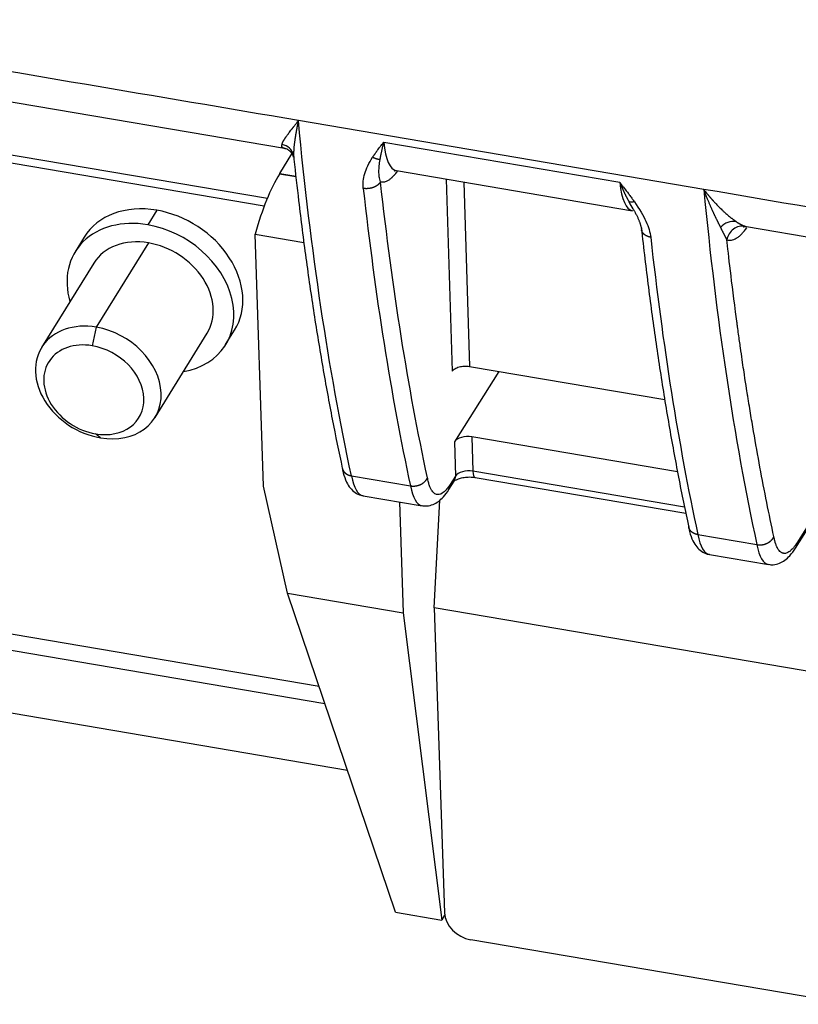
# Model space of a CAD drawing. Units: millimetres. Extents: x 6304 to 6898, y 3758 to 4178.
# Drawn here: x 6388 to 6417, y 3804 to 3840 of the extents above; entities that cross this region are included whole.
import ezdxf

# ---------------------------------------------------------------- set-up
doc = ezdxf.new("R2010")
doc.units = ezdxf.units.MM
doc.header["$LTSCALE"] = 65.395
doc.layers.add('1', color=7, linetype='CONTINUOUS', true_color=0xffffff)

msp = doc.modelspace()

# ---------------------------------------------------------------- linework, layer by layer
at = {"layer": '1', "color": 0, "linetype": 'Continuous', "lineweight": 25}
for p, q in [((6368.083, 3840.272), (6398.195, 3835.159)), ((6378.749, 3836.516), (6397.56, 3833.322)), ((6397.445, 3833.029), (6379.097, 3836.144)), ((6413.606, 3833.646), (6398.7, 3836.177)), ((6401.839, 3835.379), (6410.518, 3833.906)), ((6398.016, 3834.232), (6398.466, 3834.95)), ((6402.308, 3834.335), (6410.987, 3832.861)), ((6398.611, 3834.106), (6398.002, 3834.21)), ((6398.016, 3834.232), (6398.609, 3834.132)), ((6404.132, 3834.025), (6404.355, 3826.96)), ((6404.778, 3833.915), (6404.993, 3827.142)), ((6393.493, 3832.88), (6393.162, 3832.345)), ((6415.175, 3832.276), (6445.288, 3827.163)), ((6390.828, 3831.891), (6390.497, 3831.357)), ((6397.424, 3822.742), (6397.115, 3832.003)), ((6397.115, 3832.003), (6398.904, 3831.7)), ((6393.187, 3831.681), (6391.271, 3828.581)), ((6391.178, 3830.936), (6389.262, 3827.836)), ((6391.271, 3828.581), (6391.121, 3827.899)), ((6396.027, 3827.94), (6396.357, 3828.475)), ((6393.43, 3825.26), (6395.346, 3828.361)), ((6404.993, 3827.142), (6412.171, 3825.923)), ((6406.073, 3826.958), (6404.438, 3824.367)), ((6391.421, 3824.515), (6391.241, 3824.662)), ((6405.075, 3824.548), (6405.115, 3823.289)), ((6412.64, 3823.264), (6405.075, 3824.548)), ((6404.438, 3824.367), (6404.477, 3823.107)), ((6400.652, 3823.118), (6402.822, 3822.75)), ((6404.477, 3823.107), (6404.287, 3822.805)), ((6412.901, 3821.967), (6405.115, 3823.289)), ((6405.196, 3823.058), (6412.947, 3821.742)), ((6416.973, 3820.456), (6418.702, 3823.195)), ((6418.699, 3823.299), (6417.022, 3820.643)), ((6398.305, 3818.804), (6397.424, 3822.742)), ((6404.238, 3822.619), (6404.429, 3822.921)), ((6401.077, 3822.388), (6403.247, 3822.019)), ((6402.415, 3822.16), (6402.551, 3818.083)), ((6403.697, 3818.265), (6403.905, 3822.229)), ((6413.387, 3820.956), (6415.557, 3820.588)), ((6399.464, 3815.381), (6367.809, 3820.756)), ((6367.479, 3820.221), (6399.676, 3814.754)), ((6413.812, 3820.225), (6415.982, 3819.857)), ((6402.274, 3807.075), (6398.305, 3818.804)), ((6398.305, 3818.804), (6402.551, 3818.083)), ((6402.551, 3818.083), (6403.972, 3806.787)), ((6403.697, 3818.265), (6404.071, 3807.059)), ((6418.953, 3815.674), (6403.697, 3818.265)), ((6367.565, 3817.898), (6400.506, 3812.304)), ((6402.274, 3807.075), (6403.972, 3806.787)), ((6404.079, 3806.97), (6403.972, 3806.787)), ((6419.004, 3803.694), (6405.042, 3806.065))]:
    msp.add_line(p, q, dxfattribs=at)
for centre, major_axis, ratio, start_param, end_param in [((6402.81, 3837.292), (0.502, 2.958), 0.290534, 2.322355, 3.141585), ((6397.961, 3834.731), (0.477, 0.364), 0.923635, 5.922481, 6.993693), ((6398.039, 3834.582), (0.197, 0.567), 0.955736, 6.179806, 6.441761), ((6398.764, 3838.511), (-0.569, -3.352), 0.290534, 6.23461, 6.283191), ((6398.149, 3830.227), (-0.804, -4.733), 0.290534, 3.7632, 4.377326), ((6398.149, 3830.227), (-0.804, -4.733), 0.290534, 3.754474, 3.7632), ((6411.489, 3835.819), (-0.502, -2.958), 0.290534, 5.463948, 6.278476), ((6432.381, 3897.582), (-16.289, -95.932), 0.290534, 5.489585, 5.654921), ((6393.592, 3830.183), (2.765, -1.708), 0.777877, 2.051414, 3.141598), ((6393.592, 3830.183), (2.765, -1.708), 0.777877, 0.000026, 2.051414), ((6393.262, 3829.648), (-2.765, 1.708), 0.777877, 5.193006, 7.00006), ((6414.656, 3831.897), (0.477, 0.364), 0.923635, 0.710507, 1.781719), ((6393.262, 3829.648), (-2.765, 1.708), 0.777877, 2.424723, 5.193006), ((6415.02, 3831.699), (0.197, 0.567), 0.955736, 0.158575, 1.729372), ((6415.744, 3835.628), (0.569, 3.352), 0.290534, 3.093017, 3.141598), ((6393.262, 3829.648), (2.084, -1.288), 0.777877, 2.051414, 3.141595), ((6442.947, 3895.788), (16.289, 95.932), 0.290534, 2.347993, 2.513329), ((6393.262, 3829.648), (2.084, -1.288), 0.777877, 0.000003, 2.051414), ((6391.346, 3826.548), (-2.084, 1.288), 0.777877, 5.193006, 8.334599), ((6391.346, 3826.548), (-2.084, 1.288), 0.777877, 2.051414, 5.193006), ((6391.181, 3826.281), (-1.659, 1.025), 0.777877, 5.193006, 8.334599), ((6391.181, 3826.281), (-1.659, 1.025), 0.777877, 2.051414, 5.193006), ((6404.909, 3824.286), (-0.5, -0.016), 0.547244, 4.357886, 5.928682), ((6401.579, 3825.345), (-0.502, -2.958), 0.290534, 5.612732, 6.28318), ((6404.006, 3823.187), (0.423, -0.267), 0.784929, 6.283173, 6.771249), ((6404.949, 3823.027), (-0.5, -0.016), 0.547244, 4.357886, 5.928682), ((6405.28, 3823.551), (-0.084, -0.493), 0.290534, 5.321226, 6.283167), ((6403.749, 3824.977), (-0.502, -2.958), 0.290534, 5.612732, 6.2831), ((6403.815, 3822.885), (0.423, -0.267), 0.784929, 0.000381, 0.488064), ((6414.315, 3823.183), (0.502, 2.958), 0.290534, 2.471139, 3.141587), ((6416.484, 3822.814), (0.502, 2.958), 0.290534, 2.471139, 3.144406), ((6416.551, 3820.723), (0.423, -0.267), 0.784929, 0.000381, 0.488064), ((6405.014, 3806.899), (-0.847, 0.531), 0.78271, 0.485676, 2.056472)]:
    msp.add_ellipse(centre, major_axis=major_axis, ratio=ratio, start_param=start_param, end_param=end_param, dxfattribs=at)
at = {"layer": '1', "color": 0, "linetype": 'Continuous', "lineweight": 25, "extrusion": (-1.96336e-10, -1.15727e-09, -1)}
msp.add_open_spline([(6398.7, 3836.177), (6388.225, 3837.954), (6377.75, 3839.731), (6367.275, 3841.508)], degree=3, dxfattribs=at)
at = {"layer": '1', "color": 0, "linetype": 'Continuous', "lineweight": 25}
for points, knots in [([(6398.103, 3835.295), (6398.103, 3835.297), (6398.104, 3835.301), (6398.105, 3835.307), (6398.106, 3835.313), (6398.108, 3835.319), (6398.109, 3835.326), (6398.111, 3835.333), (6398.114, 3835.34), (6398.116, 3835.347), (6398.119, 3835.354), (6398.122, 3835.362), (6398.125, 3835.369), (6398.128, 3835.377), (6398.132, 3835.385), (6398.136, 3835.393), (6398.14, 3835.402), (6398.144, 3835.41), (6398.149, 3835.419), (6398.154, 3835.428), (6398.159, 3835.437), (6398.164, 3835.447), (6398.17, 3835.456), (6398.176, 3835.466), (6398.182, 3835.476), (6398.188, 3835.486), (6398.195, 3835.497), (6398.202, 3835.507), (6398.209, 3835.518), (6398.216, 3835.53), (6398.224, 3835.541), (6398.232, 3835.553), (6398.24, 3835.564), (6398.248, 3835.577), (6398.257, 3835.589), (6398.266, 3835.602), (6398.284, 3835.627), (6398.313, 3835.666), (6398.355, 3835.723), (6398.403, 3835.786), (6398.441, 3835.836), (6398.467, 3835.87), (6398.48, 3835.886), (6398.494, 3835.905), (6398.51, 3835.926), (6398.527, 3835.948), (6398.547, 3835.974), (6398.568, 3836.001), (6398.591, 3836.031), (6398.615, 3836.063), (6398.642, 3836.099), (6398.67, 3836.136), (6398.69, 3836.163), (6398.7, 3836.177)], [0, 0, 0, 0, 0.011097, 0.022302, 0.033614, 0.045036, 0.056566, 0.068207, 0.079958, 0.09182, 0.103793, 0.115879, 0.128078, 0.140389, 0.152815, 0.165355, 0.178009, 0.190778, 0.203663, 0.216664, 0.229782, 0.243016, 0.256367, 0.269836, 0.283423, 0.297129, 0.310953, 0.324896, 0.338959, 0.353141, 0.367444, 0.381867, 0.39641, 0.411075, 0.425861, 0.440768, 0.455798, 0.514053, 0.576022, 0.641715, 0.711138, 0.725194, 0.741071, 0.75877, 0.778289, 0.799629, 0.82279, 0.847773, 0.874576, 0.9032, 0.933646, 0.965912, 1, 1, 1, 1]), ([(6398.7, 3836.177), (6398.698, 3836.165), (6398.693, 3836.143), (6398.686, 3836.11), (6398.68, 3836.077), (6398.673, 3836.046), (6398.667, 3836.015), (6398.661, 3835.985), (6398.655, 3835.956), (6398.65, 3835.927), (6398.644, 3835.9), (6398.639, 3835.873), (6398.634, 3835.846), (6398.629, 3835.821), (6398.624, 3835.796), (6398.62, 3835.772), (6398.616, 3835.749), (6398.612, 3835.726), (6398.608, 3835.704), (6398.604, 3835.682), (6398.601, 3835.662), (6398.597, 3835.642), (6398.594, 3835.622), (6398.591, 3835.604), (6398.588, 3835.586), (6398.585, 3835.568), (6398.583, 3835.552), (6398.58, 3835.536), (6398.578, 3835.52), (6398.576, 3835.505), (6398.571, 3835.476), (6398.565, 3835.432), (6398.557, 3835.376), (6398.551, 3835.321), (6398.545, 3835.269), (6398.539, 3835.218), (6398.535, 3835.17), (6398.532, 3835.123), (6398.529, 3835.078), (6398.527, 3835.035), (6398.526, 3834.994), (6398.525, 3834.955), (6398.526, 3834.929), (6398.526, 3834.917)], [0, 0, 0, 0, 0.023961, 0.047469, 0.070524, 0.093126, 0.115274, 0.136968, 0.158209, 0.178997, 0.199331, 0.219212, 0.238639, 0.257612, 0.276133, 0.294199, 0.311812, 0.328972, 0.345678, 0.36193, 0.37773, 0.393075, 0.407968, 0.422407, 0.436392, 0.449924, 0.463003, 0.475629, 0.487801, 0.49952, 0.510787, 0.557673, 0.603445, 0.648103, 0.691648, 0.734079, 0.775399, 0.815606, 0.854703, 0.89269, 0.929567, 0.965337, 1, 1, 1, 1]), ([(6400.652, 3823.118), (6400.231, 3825.072), (6399.857, 3827.143), (6399.205, 3831.503), (6398.928, 3833.791), (6398.7, 3836.177)], [0, 0, 0, 0, 0.5, 0.5, 1, 1, 1, 1]), ([(6401.431, 3834.825), (6401.436, 3834.834), (6401.447, 3834.851), (6401.464, 3834.876), (6401.482, 3834.902), (6401.5, 3834.928), (6401.518, 3834.955), (6401.538, 3834.983), (6401.558, 3835.01), (6401.578, 3835.039), (6401.599, 3835.068), (6401.632, 3835.112), (6401.682, 3835.177), (6401.755, 3835.272), (6401.809, 3835.341), (6401.839, 3835.379)], [0, 0, 0, 0, 0.043619, 0.088276, 0.133972, 0.180709, 0.228487, 0.277307, 0.327171, 0.37808, 0.430033, 0.483033, 0.617358, 0.789679, 1, 1, 1, 1]), ([(6401.705, 3834.743), (6401.706, 3834.746), (6401.707, 3834.753), (6401.709, 3834.764), (6401.712, 3834.778), (6401.715, 3834.793), (6401.718, 3834.81), (6401.722, 3834.829), (6401.726, 3834.85), (6401.73, 3834.873), (6401.735, 3834.898), (6401.741, 3834.925), (6401.747, 3834.955), (6401.753, 3834.986), (6401.76, 3835.02), (6401.768, 3835.057), (6401.776, 3835.095), (6401.784, 3835.136), (6401.794, 3835.18), (6401.804, 3835.226), (6401.815, 3835.275), (6401.826, 3835.326), (6401.835, 3835.361), (6401.839, 3835.379)], [0, 0, 0, 0, 0.017103, 0.037266, 0.060488, 0.08677, 0.116109, 0.148505, 0.183956, 0.222461, 0.264018, 0.308625, 0.356281, 0.406983, 0.460729, 0.517518, 0.577346, 0.640211, 0.706111, 0.775043, 0.847004, 0.92199, 1, 1, 1, 1]), ([(6398.148, 3835.171), (6398.146, 3835.172), (6398.143, 3835.173), (6398.139, 3835.175), (6398.134, 3835.177), (6398.13, 3835.179), (6398.126, 3835.181), (6398.122, 3835.183), (6398.119, 3835.185), (6398.115, 3835.187), (6398.112, 3835.19), (6398.109, 3835.192), (6398.106, 3835.195), (6398.104, 3835.197), (6398.101, 3835.2), (6398.099, 3835.203), (6398.097, 3835.206), (6398.095, 3835.209), (6398.094, 3835.213), (6398.092, 3835.216), (6398.091, 3835.219), (6398.09, 3835.223), (6398.09, 3835.227), (6398.089, 3835.231), (6398.089, 3835.235), (6398.089, 3835.239), (6398.089, 3835.243), (6398.089, 3835.248), (6398.09, 3835.252), (6398.091, 3835.257), (6398.092, 3835.262), (6398.093, 3835.267), (6398.095, 3835.272), (6398.096, 3835.277), (6398.098, 3835.283), (6398.1, 3835.289), (6398.102, 3835.293), (6398.103, 3835.295)], [0, 0, 0, 0, 0.023529, 0.047317, 0.071368, 0.095686, 0.120276, 0.145142, 0.170287, 0.195715, 0.22143, 0.247435, 0.273733, 0.300328, 0.327223, 0.354422, 0.381925, 0.409738, 0.437862, 0.4663, 0.495055, 0.524129, 0.553525, 0.583244, 0.61329, 0.643663, 0.674368, 0.705404, 0.736775, 0.768483, 0.800528, 0.832914, 0.865641, 0.898712, 0.932127, 0.96589, 1, 1, 1, 1]), ([(6398.526, 3834.917), (6398.526, 3834.91), (6398.526, 3834.896), (6398.527, 3834.875), (6398.528, 3834.855), (6398.529, 3834.84), (6398.529, 3834.831), (6398.529, 3834.829)], [0, 0, 0, 0, 0.236601, 0.470753, 0.702459, 0.931722, 1, 1, 1, 1]), ([(6398.529, 3834.829), (6398.53, 3834.824), (6398.531, 3834.813), (6398.532, 3834.796), (6398.534, 3834.777), (6398.535, 3834.764), (6398.536, 3834.756), (6398.536, 3834.755)], [0, 0, 0, 0, 0.180765, 0.4366, 0.689661, 0.939954, 1, 1, 1, 1]), ([(6398.539, 3834.758), (6398.593, 3834.239), (6398.73, 3833.008), (6398.973, 3831.113), (6399.268, 3829.074), (6399.592, 3827.098), (6399.94, 3825.2), (6400.189, 3823.985), (6400.316, 3823.395)], [0, 0, 0, 0, 0.1253, 0.301064, 0.476865, 0.652705, 0.828589, 1, 1, 1, 1]), ([(6401.089, 3833.68), (6401.07, 3833.859), (6401.088, 3834.041), (6401.198, 3834.415), (6401.294, 3834.614), (6401.431, 3834.825)], [0, 0, 0, 0, 0.5, 0.5, 1, 1, 1, 1]), ([(6401.722, 3833.929), (6401.7, 3833.988), (6401.686, 3834.049), (6401.668, 3834.173), (6401.664, 3834.237), (6401.663, 3834.37), (6401.667, 3834.439), (6401.682, 3834.585), (6401.692, 3834.661), (6401.705, 3834.742)], [0, 0, 0, 0, 0.25, 0.25, 0.5, 0.5, 0.75, 0.75, 1, 1, 1, 1]), ([(6401.722, 3833.929), (6401.825, 3833.9), (6401.939, 3833.928), (6402.087, 3834.034), (6402.117, 3834.059), (6402.148, 3834.087), (6402.148, 3834.087), (6402.148, 3834.088), (6402.149, 3834.089), (6402.152, 3834.091), (6402.155, 3834.094), (6402.163, 3834.101), (6402.169, 3834.107), (6402.191, 3834.13), (6402.212, 3834.151), (6402.239, 3834.182), (6402.24, 3834.183), (6402.242, 3834.185), (6402.244, 3834.188), (6402.251, 3834.196), (6402.264, 3834.212), (6402.291, 3834.244), (6402.324, 3834.287), (6402.35, 3834.323), (6402.36, 3834.337)], [0, 0, 0, 0, 0.545461, 0.545461, 0.681826, 0.681826, 0.686087, 0.686087, 0.690349, 0.698872, 0.715917, 0.715917, 0.750009, 0.750009, 0.818191, 0.818191, 0.822453, 0.822453, 0.826714, 0.835237, 0.852282, 0.886374, 0.954556, 1, 1, 1, 1]), ([(6402.223, 3834.33), (6402.222, 3834.33), (6402.235, 3834.336), (6402.276, 3834.334), (6402.312, 3834.333)], [0, 0, 0, 0, 0.398177, 1, 1, 1, 1]), ([(6401.722, 3833.929), (6401.72, 3833.926), (6401.718, 3833.921), (6401.714, 3833.914), (6401.709, 3833.906), (6401.705, 3833.899), (6401.7, 3833.892), (6401.695, 3833.885), (6401.69, 3833.878), (6401.685, 3833.871), (6401.679, 3833.864), (6401.673, 3833.857), (6401.668, 3833.851), (6401.662, 3833.844), (6401.656, 3833.838), (6401.649, 3833.832), (6401.643, 3833.826), (6401.636, 3833.82), (6401.63, 3833.814), (6401.623, 3833.809), (6401.616, 3833.803), (6401.609, 3833.798), (6401.602, 3833.793), (6401.595, 3833.788), (6401.588, 3833.783), (6401.581, 3833.778), (6401.573, 3833.773), (6401.566, 3833.769), (6401.558, 3833.764), (6401.551, 3833.76), (6401.543, 3833.756), (6401.536, 3833.751), (6401.528, 3833.747), (6401.521, 3833.744), (6401.513, 3833.74), (6401.505, 3833.736), (6401.498, 3833.733), (6401.49, 3833.729), (6401.482, 3833.726), (6401.475, 3833.723), (6401.467, 3833.72), (6401.459, 3833.717), (6401.452, 3833.714), (6401.444, 3833.712), (6401.436, 3833.709), (6401.429, 3833.707), (6401.421, 3833.704), (6401.414, 3833.702), (6401.406, 3833.7), (6401.399, 3833.698), (6401.391, 3833.696), (6401.384, 3833.694), (6401.377, 3833.692), (6401.37, 3833.691), (6401.362, 3833.689), (6401.355, 3833.687), (6401.348, 3833.686), (6401.341, 3833.685), (6401.334, 3833.683), (6401.327, 3833.682), (6401.32, 3833.681), (6401.314, 3833.68), (6401.307, 3833.679), (6401.3, 3833.678), (6401.294, 3833.677), (6401.287, 3833.677), (6401.281, 3833.676), (6401.275, 3833.675), (6401.268, 3833.675), (6401.262, 3833.674), (6401.256, 3833.674), (6401.25, 3833.673), (6401.244, 3833.673), (6401.238, 3833.673), (6401.233, 3833.673), (6401.227, 3833.672), (6401.221, 3833.672), (6401.216, 3833.672), (6401.211, 3833.672), (6401.205, 3833.672), (6401.2, 3833.672), (6401.195, 3833.672), (6401.19, 3833.672), (6401.185, 3833.672), (6401.18, 3833.672), (6401.175, 3833.672), (6401.17, 3833.673), (6401.166, 3833.673), (6401.161, 3833.673), (6401.157, 3833.673), (6401.152, 3833.674), (6401.148, 3833.674), (6401.144, 3833.674), (6401.14, 3833.674), (6401.136, 3833.675), (6401.132, 3833.675), (6401.128, 3833.676), (6401.124, 3833.676), (6401.121, 3833.676), (6401.117, 3833.677), (6401.114, 3833.677), (6401.11, 3833.678), (6401.107, 3833.678), (6401.104, 3833.678), (6401.101, 3833.679), (6401.098, 3833.679), (6401.095, 3833.68), (6401.092, 3833.68), (6401.09, 3833.68), (6401.089, 3833.68)], [0, 0, 0, 0, 0.014922, 0.029738, 0.044449, 0.059055, 0.073556, 0.087951, 0.102242, 0.116427, 0.130507, 0.144481, 0.158351, 0.172115, 0.185774, 0.199328, 0.212777, 0.22612, 0.239359, 0.252492, 0.265519, 0.278442, 0.291259, 0.303972, 0.316579, 0.329081, 0.341477, 0.353769, 0.365955, 0.378036, 0.390011, 0.401882, 0.413647, 0.425308, 0.436863, 0.448312, 0.459657, 0.470896, 0.48203, 0.493059, 0.503983, 0.514801, 0.525515, 0.536123, 0.546626, 0.557023, 0.567316, 0.577503, 0.587585, 0.597562, 0.607434, 0.6172, 0.626861, 0.636417, 0.645868, 0.655214, 0.664454, 0.67359, 0.68262, 0.691545, 0.700364, 0.709079, 0.717688, 0.726192, 0.734591, 0.742884, 0.751073, 0.759156, 0.767134, 0.775007, 0.782774, 0.790437, 0.797994, 0.805446, 0.812793, 0.820035, 0.827171, 0.834202, 0.841128, 0.847949, 0.854665, 0.861275, 0.867781, 0.874181, 0.880476, 0.886665, 0.89275, 0.898729, 0.904603, 0.910372, 0.916036, 0.921595, 0.927048, 0.932396, 0.937639, 0.942777, 0.94781, 0.952738, 0.95756, 0.962277, 0.966889, 0.971396, 0.975798, 0.980094, 0.984286, 0.988372, 0.992353, 0.996229, 1, 1, 1, 1]), ([(6403.447, 3823.048), (6403.091, 3824.699), (6402.768, 3826.434), (6402.192, 3830.068), (6401.939, 3831.962), (6401.722, 3833.929)], [0, 0, 0, 0, 0.5, 0.5, 1, 1, 1, 1]), ([(6410.518, 3833.906), (6410.542, 3833.875), (6410.586, 3833.818), (6410.649, 3833.736), (6410.705, 3833.664), (6410.753, 3833.6), (6410.799, 3833.54), (6410.844, 3833.48), (6410.89, 3833.418), (6410.934, 3833.359), (6410.975, 3833.301), (6411.015, 3833.246), (6411.041, 3833.209), (6411.053, 3833.192)], [0, 0, 0, 0, 0.12802, 0.243011, 0.344973, 0.433907, 0.509814, 0.599193, 0.685494, 0.76872, 0.848876, 0.925967, 1, 1, 1, 1]), ([(6410.518, 3833.905), (6410.522, 3833.896), (6410.529, 3833.878), (6410.541, 3833.851), (6410.552, 3833.824), (6410.562, 3833.798), (6410.573, 3833.773), (6410.584, 3833.748), (6410.594, 3833.724), (6410.604, 3833.7), (6410.614, 3833.677), (6410.624, 3833.655), (6410.634, 3833.633), (6410.643, 3833.612), (6410.653, 3833.591), (6410.662, 3833.571), (6410.671, 3833.551), (6410.68, 3833.532), (6410.688, 3833.514), (6410.697, 3833.496), (6410.705, 3833.478), (6410.714, 3833.461), (6410.722, 3833.445), (6410.729, 3833.429), (6410.737, 3833.413), (6410.744, 3833.398), (6410.752, 3833.384), (6410.759, 3833.37), (6410.766, 3833.357), (6410.772, 3833.344), (6410.779, 3833.331), (6410.785, 3833.319), (6410.791, 3833.308), (6410.797, 3833.297), (6410.803, 3833.286), (6410.808, 3833.276), (6410.814, 3833.266), (6410.819, 3833.257), (6410.823, 3833.248), (6410.828, 3833.24), (6410.832, 3833.232), (6410.837, 3833.224), (6410.84, 3833.217), (6410.844, 3833.211), (6410.848, 3833.205), (6410.851, 3833.199), (6410.854, 3833.194), (6410.856, 3833.19), (6410.857, 3833.189)], [0, 0, 0, 0, 0.035857, 0.07109, 0.105699, 0.139684, 0.173043, 0.205778, 0.237887, 0.269371, 0.300229, 0.33046, 0.360066, 0.389044, 0.417396, 0.445121, 0.472218, 0.498688, 0.524529, 0.549743, 0.574329, 0.598286, 0.621614, 0.644313, 0.666384, 0.687825, 0.708636, 0.728818, 0.74837, 0.767292, 0.785584, 0.803246, 0.820277, 0.836677, 0.852447, 0.867586, 0.882094, 0.89597, 0.909215, 0.921829, 0.933812, 0.945163, 0.955882, 0.965969, 0.975425, 0.984248, 0.99244, 1, 1, 1, 1]), ([(6413.606, 3833.646), (6413.833, 3831.26), (6414.11, 3828.972), (6414.762, 3824.612), (6415.136, 3822.541), (6415.557, 3820.588)], [0, 0, 0, 0, 0.5, 0.5, 1, 1, 1, 1]), ([(6414.227, 3832.251), (6414.223, 3832.258), (6414.216, 3832.272), (6414.205, 3832.294), (6414.193, 3832.316), (6414.182, 3832.339), (6414.17, 3832.363), (6414.158, 3832.386), (6414.145, 3832.411), (6414.133, 3832.436), (6414.12, 3832.462), (6414.107, 3832.488), (6414.094, 3832.515), (6414.08, 3832.542), (6414.067, 3832.571), (6414.053, 3832.599), (6414.039, 3832.628), (6414.024, 3832.658), (6414.01, 3832.689), (6413.995, 3832.72), (6413.98, 3832.752), (6413.965, 3832.784), (6413.95, 3832.817), (6413.934, 3832.851), (6413.919, 3832.884), (6413.904, 3832.917), (6413.889, 3832.951), (6413.873, 3832.987), (6413.856, 3833.026), (6413.838, 3833.068), (6413.819, 3833.113), (6413.799, 3833.16), (6413.778, 3833.21), (6413.756, 3833.263), (6413.733, 3833.32), (6413.709, 3833.379), (6413.684, 3833.441), (6413.658, 3833.506), (6413.632, 3833.575), (6413.615, 3833.622), (6413.606, 3833.646)], [0, 0, 0, 0, 0.017946, 0.036193, 0.054741, 0.073591, 0.092743, 0.112196, 0.131952, 0.15201, 0.17237, 0.193033, 0.213998, 0.235266, 0.256837, 0.278711, 0.300887, 0.323367, 0.34615, 0.369236, 0.392625, 0.416317, 0.440313, 0.464613, 0.489216, 0.511415, 0.535307, 0.560892, 0.58817, 0.617141, 0.647805, 0.680163, 0.714215, 0.749961, 0.7874, 0.826533, 0.86736, 0.90988, 0.954094, 1, 1, 1, 1]), ([(6413.606, 3833.646), (6413.612, 3833.638), (6413.624, 3833.621), (6413.642, 3833.597), (6413.66, 3833.574), (6413.677, 3833.552), (6413.694, 3833.53), (6413.711, 3833.509), (6413.727, 3833.489), (6413.743, 3833.469), (6413.758, 3833.45), (6413.773, 3833.432), (6413.788, 3833.414), (6413.802, 3833.397), (6413.816, 3833.381), (6413.829, 3833.365), (6413.842, 3833.35), (6413.854, 3833.336), (6413.866, 3833.322), (6413.878, 3833.309), (6413.889, 3833.296), (6413.899, 3833.284), (6413.909, 3833.273), (6413.919, 3833.262), (6413.928, 3833.252), (6413.937, 3833.242), (6413.945, 3833.233), (6413.973, 3833.201), (6414.021, 3833.149), (6414.087, 3833.08), (6414.15, 3833.015), (6414.21, 3832.955), (6414.276, 3832.892), (6414.345, 3832.827), (6414.418, 3832.761), (6414.487, 3832.702), (6414.54, 3832.658), (6414.579, 3832.626), (6414.605, 3832.605), (6414.631, 3832.584), (6414.657, 3832.564), (6414.682, 3832.545), (6414.706, 3832.527), (6414.73, 3832.509), (6414.753, 3832.492), (6414.776, 3832.475), (6414.79, 3832.465), (6414.798, 3832.46)], [0, 0, 0, 0, 0.015913, 0.031441, 0.046584, 0.061342, 0.075714, 0.089702, 0.103304, 0.116521, 0.129354, 0.141801, 0.153862, 0.165539, 0.176831, 0.187737, 0.198259, 0.208395, 0.218146, 0.227512, 0.236493, 0.245089, 0.2533, 0.261125, 0.268566, 0.275621, 0.282292, 0.288577, 0.344381, 0.39781, 0.448869, 0.497562, 0.543893, 0.607042, 0.666985, 0.723742, 0.777338, 0.80057, 0.823578, 0.846367, 0.868938, 0.891296, 0.913443, 0.935384, 0.957121, 0.978658, 1, 1, 1, 1]), ([(6411.053, 3833.192), (6411.032, 3833.186), (6411.011, 3833.182), (6410.973, 3833.176), (6410.955, 3833.175), (6410.922, 3833.174), (6410.907, 3833.176), (6410.879, 3833.18), (6410.867, 3833.184), (6410.856, 3833.188)], [0, 0, 0, 0, 0.25, 0.25, 0.5, 0.5, 0.75, 0.75, 1, 1, 1, 1]), ([(6410.856, 3833.188), (6410.905, 3833.097), (6410.955, 3833.01), (6411.013, 3832.91), (6411.023, 3832.892), (6411.034, 3832.875)], [0, 0, 0, 0, 0.821313, 0.821313, 1, 1, 1, 1]), ([(6411.053, 3833.192), (6411.238, 3832.926), (6411.38, 3832.687), (6411.576, 3832.261), (6411.635, 3832.065), (6411.655, 3831.886)], [0, 0, 0, 0, 0.5, 0.5, 1, 1, 1, 1]), ([(6414.798, 3832.46), (6414.802, 3832.457), (6414.811, 3832.451), (6414.825, 3832.443), (6414.838, 3832.435), (6414.851, 3832.427), (6414.864, 3832.419), (6414.876, 3832.412), (6414.888, 3832.405), (6414.9, 3832.398), (6414.912, 3832.391), (6414.924, 3832.385), (6414.935, 3832.378), (6414.946, 3832.372), (6414.957, 3832.367), (6414.967, 3832.361), (6414.978, 3832.356), (6414.988, 3832.35), (6414.997, 3832.345), (6415.007, 3832.341), (6415.016, 3832.336), (6415.025, 3832.332), (6415.034, 3832.328), (6415.042, 3832.324), (6415.051, 3832.32), (6415.058, 3832.316), (6415.066, 3832.313), (6415.074, 3832.31), (6415.081, 3832.307), (6415.088, 3832.304), (6415.094, 3832.301), (6415.101, 3832.298), (6415.107, 3832.296), (6415.113, 3832.294), (6415.118, 3832.292), (6415.123, 3832.29), (6415.127, 3832.289), (6415.128, 3832.288)], [0, 0, 0, 0, 0.034111, 0.067875, 0.101291, 0.134362, 0.16709, 0.199477, 0.231523, 0.263231, 0.294602, 0.325639, 0.356344, 0.386718, 0.416764, 0.446484, 0.475879, 0.504953, 0.533708, 0.562146, 0.59027, 0.618083, 0.645587, 0.672784, 0.699679, 0.726274, 0.752572, 0.778577, 0.804291, 0.829719, 0.854863, 0.879728, 0.904317, 0.928635, 0.952685, 0.976472, 1, 1, 1, 1]), ([(6411.311, 3832.232), (6411.352, 3831.853), (6411.477, 3830.763), (6411.702, 3828.996), (6411.997, 3826.956), (6412.319, 3824.978), (6412.67, 3823.065), (6412.921, 3821.836), (6413.052, 3821.233)], [0, 0, 0, 0, 0.095155, 0.276182, 0.457243, 0.638344, 0.81949, 1, 1, 1, 1]), ([(6411.655, 3831.886), (6411.654, 3831.887), (6411.652, 3831.887), (6411.648, 3831.888), (6411.645, 3831.888), (6411.641, 3831.889), (6411.637, 3831.89), (6411.632, 3831.891), (6411.628, 3831.892), (6411.623, 3831.893), (6411.617, 3831.894), (6411.612, 3831.896), (6411.606, 3831.897), (6411.6, 3831.899), (6411.594, 3831.901), (6411.587, 3831.902), (6411.58, 3831.904), (6411.573, 3831.907), (6411.566, 3831.909), (6411.559, 3831.911), (6411.551, 3831.914), (6411.543, 3831.917), (6411.535, 3831.92), (6411.527, 3831.924), (6411.519, 3831.927), (6411.51, 3831.931), (6411.502, 3831.935), (6411.493, 3831.939), (6411.484, 3831.944), (6411.476, 3831.949), (6411.467, 3831.954), (6411.458, 3831.959), (6411.449, 3831.965), (6411.44, 3831.971), (6411.432, 3831.978), (6411.423, 3831.984), (6411.414, 3831.992), (6411.406, 3831.999), (6411.398, 3832.007), (6411.39, 3832.015), (6411.382, 3832.023), (6411.374, 3832.032), (6411.367, 3832.041), (6411.36, 3832.051), (6411.354, 3832.061), (6411.347, 3832.071), (6411.342, 3832.082), (6411.337, 3832.093), (6411.332, 3832.105), (6411.328, 3832.116), (6411.324, 3832.128), (6411.321, 3832.141), (6411.319, 3832.153), (6411.318, 3832.161), (6411.318, 3832.164)], [0, 0, 0, 0, 0.005355, 0.011257, 0.017709, 0.024708, 0.032256, 0.040353, 0.048997, 0.058191, 0.067932, 0.078222, 0.089061, 0.100448, 0.112383, 0.124867, 0.137899, 0.15148, 0.165609, 0.180287, 0.195513, 0.211288, 0.227611, 0.244482, 0.261902, 0.279871, 0.298388, 0.317453, 0.337067, 0.357229, 0.37794, 0.399199, 0.421007, 0.443363, 0.466268, 0.489721, 0.513722, 0.538272, 0.56337, 0.589017, 0.615213, 0.641956, 0.669248, 0.697089, 0.725478, 0.754415, 0.783901, 0.813935, 0.844518, 0.875649, 0.907328, 0.939556, 0.972333, 1, 1, 1, 1]), ([(6414.454, 3831.795), (6414.48, 3831.786), (6414.535, 3831.774), (6414.62, 3831.777), (6414.709, 3831.8), (6414.799, 3831.844), (6414.892, 3831.908), (6414.987, 3831.992), (6415.082, 3832.095), (6415.148, 3832.18), (6415.183, 3832.227), (6415.185, 3832.231)], [0, 0, 0, 0, 0.122977, 0.246678, 0.370735, 0.494778, 0.618606, 0.742651, 0.866674, 0.990336, 1, 1, 1, 1]), ([(6415.059, 3832.267), (6415.059, 3832.267), (6415.068, 3832.271), (6415.121, 3832.286), (6415.165, 3832.276), (6415.177, 3832.273)], [0, 0, 0, 0, 0.247705, 0.808898, 1, 1, 1, 1]), ([(6416.182, 3820.885), (6416.004, 3821.713), (6415.833, 3822.562), (6415.591, 3823.867), (6415.473, 3824.527), (6415.341, 3825.31), (6415.277, 3825.705), (6415.245, 3825.903), (6415.229, 3826.002), (6415.221, 3826.052), (6415.217, 3826.077), (6415.215, 3826.089), (6415.215, 3826.095), (6415.214, 3826.098), (6415.213, 3826.101), (6415.19, 3826.25), (6415.142, 3826.552), (6415.038, 3827.244), (6414.999, 3827.514), (6414.932, 3827.982), (6414.908, 3828.149), (6414.872, 3828.414), (6414.853, 3828.551), (6414.83, 3828.717), (6414.819, 3828.803), (6414.813, 3828.845), (6414.811, 3828.864), (6414.809, 3828.876), (6414.808, 3828.883), (6414.716, 3829.578), (6414.642, 3830.169), (6414.527, 3831.142), (6414.484, 3831.524), (6414.454, 3831.795)], [0, 0, 0, 0, 0.25, 0.25, 0.375, 0.4375, 0.46875, 0.484375, 0.492188, 0.496094, 0.498047, 0.499023, 0.499512, 0.499512, 0.5, 0.5, 0.625, 0.625, 0.6875, 0.6875, 0.71875, 0.71875, 0.734375, 0.742188, 0.746094, 0.748047, 0.749023, 0.749023, 0.75, 0.75, 0.875, 0.875, 1, 1, 1, 1]), ([(6404.355, 3826.96), (6404.366, 3826.977), (6404.38, 3826.994), (6404.413, 3827.025), (6404.433, 3827.04), (6404.476, 3827.068), (6404.501, 3827.081), (6404.553, 3827.103), (6404.581, 3827.113), (6404.64, 3827.13), (6404.671, 3827.137), (6404.734, 3827.147), (6404.767, 3827.151), (6404.832, 3827.154), (6404.865, 3827.154), (6404.93, 3827.151), (6404.962, 3827.147), (6404.993, 3827.142)], [0, 0, 0, 0, 0.125, 0.125, 0.25, 0.25, 0.375, 0.375, 0.5, 0.5, 0.625, 0.625, 0.75, 0.75, 0.875, 0.875, 1, 1, 1, 1]), ([(6400.311, 3823.422), (6400.322, 3823.357), (6400.363, 3823.164), (6400.45, 3822.91), (6400.596, 3822.669), (6400.775, 3822.503), (6400.946, 3822.407), (6401.051, 3822.398), (6401.078, 3822.398)], [0, 0, 0, 0, 0.131808, 0.40666, 0.607594, 0.78112, 0.945466, 1, 1, 1, 1]), ([(6400.316, 3823.395), (6400.316, 3823.393), (6400.317, 3823.388), (6400.319, 3823.381), (6400.321, 3823.374), (6400.323, 3823.366), (6400.326, 3823.359), (6400.328, 3823.352), (6400.331, 3823.345), (6400.334, 3823.338), (6400.337, 3823.331), (6400.34, 3823.324), (6400.344, 3823.318), (6400.347, 3823.311), (6400.351, 3823.305), (6400.355, 3823.298), (6400.359, 3823.292), (6400.363, 3823.286), (6400.367, 3823.28), (6400.372, 3823.274), (6400.376, 3823.268), (6400.381, 3823.262), (6400.386, 3823.257), (6400.391, 3823.251), (6400.396, 3823.246), (6400.401, 3823.24), (6400.406, 3823.235), (6400.412, 3823.23), (6400.417, 3823.225), (6400.423, 3823.22), (6400.429, 3823.215), (6400.434, 3823.211), (6400.44, 3823.206), (6400.446, 3823.202), (6400.452, 3823.198), (6400.458, 3823.193), (6400.464, 3823.189), (6400.47, 3823.185), (6400.477, 3823.181), (6400.483, 3823.178), (6400.489, 3823.174), (6400.496, 3823.171), (6400.502, 3823.167), (6400.509, 3823.164), (6400.516, 3823.161), (6400.522, 3823.158), (6400.529, 3823.155), (6400.535, 3823.152), (6400.542, 3823.149), (6400.549, 3823.146), (6400.556, 3823.144), (6400.563, 3823.141), (6400.569, 3823.139), (6400.576, 3823.137), (6400.583, 3823.135), (6400.59, 3823.133), (6400.597, 3823.131), (6400.604, 3823.129), (6400.611, 3823.127), (6400.617, 3823.125), (6400.624, 3823.124), (6400.631, 3823.122), (6400.638, 3823.121), (6400.645, 3823.12), (6400.65, 3823.119), (6400.652, 3823.118)], [0, 0, 0, 0, 0.015746, 0.034198, 0.052566, 0.07085, 0.089049, 0.107163, 0.125193, 0.143138, 0.160999, 0.178775, 0.196467, 0.214074, 0.231597, 0.249035, 0.266389, 0.283658, 0.300843, 0.317943, 0.334958, 0.35189, 0.368736, 0.385498, 0.402176, 0.418769, 0.435278, 0.451702, 0.468041, 0.484296, 0.500467, 0.516553, 0.532555, 0.548472, 0.564304, 0.580052, 0.595716, 0.611295, 0.62679, 0.6422, 0.657526, 0.672767, 0.687924, 0.702996, 0.717983, 0.732887, 0.747706, 0.76244, 0.77709, 0.791655, 0.806136, 0.820532, 0.834844, 0.849072, 0.863215, 0.877273, 0.891247, 0.905137, 0.918942, 0.932663, 0.946299, 0.959851, 0.973319, 0.986701, 1, 1, 1, 1]), ([(6402.822, 3822.75), (6402.825, 3822.75), (6402.832, 3822.748), (6402.842, 3822.747), (6402.853, 3822.746), (6402.863, 3822.744), (6402.874, 3822.744), (6402.885, 3822.743), (6402.896, 3822.742), (6402.907, 3822.742), (6402.919, 3822.742), (6402.93, 3822.742), (6402.942, 3822.742), (6402.953, 3822.742), (6402.965, 3822.743), (6402.977, 3822.744), (6402.989, 3822.745), (6403.001, 3822.746), (6403.013, 3822.748), (6403.026, 3822.75), (6403.038, 3822.752), (6403.05, 3822.754), (6403.063, 3822.757), (6403.075, 3822.76), (6403.088, 3822.763), (6403.1, 3822.766), (6403.113, 3822.77), (6403.125, 3822.774), (6403.138, 3822.778), (6403.15, 3822.783), (6403.163, 3822.788), (6403.175, 3822.793), (6403.188, 3822.798), (6403.2, 3822.804), (6403.212, 3822.81), (6403.224, 3822.816), (6403.236, 3822.823), (6403.248, 3822.829), (6403.26, 3822.837), (6403.271, 3822.844), (6403.283, 3822.852), (6403.294, 3822.86), (6403.305, 3822.868), (6403.316, 3822.877), (6403.326, 3822.885), (6403.337, 3822.895), (6403.347, 3822.904), (6403.356, 3822.914), (6403.366, 3822.923), (6403.375, 3822.934), (6403.384, 3822.944), (6403.393, 3822.955), (6403.401, 3822.966), (6403.409, 3822.977), (6403.416, 3822.988), (6403.423, 3823), (6403.43, 3823.011), (6403.436, 3823.023), (6403.441, 3823.035), (6403.445, 3823.044), (6403.447, 3823.048)], [0, 0, 0, 0, 0.013676, 0.027476, 0.041402, 0.055453, 0.069629, 0.08393, 0.098356, 0.112907, 0.127583, 0.142384, 0.157311, 0.172362, 0.187539, 0.20284, 0.218267, 0.233819, 0.249496, 0.265298, 0.281225, 0.297277, 0.313455, 0.329757, 0.346185, 0.362738, 0.379416, 0.396219, 0.413147, 0.4302, 0.447379, 0.464682, 0.482111, 0.499665, 0.517344, 0.535148, 0.553078, 0.571132, 0.589312, 0.607617, 0.626047, 0.644602, 0.663282, 0.682088, 0.701019, 0.720074, 0.739255, 0.758562, 0.777993, 0.797549, 0.817231, 0.837038, 0.85697, 0.877027, 0.89721, 0.917518, 0.93795, 0.958508, 0.979192, 1, 1, 1, 1]), ([(6404.287, 3822.805), (6404.271, 3822.78), (6404.238, 3822.73), (6404.188, 3822.663), (6404.131, 3822.595), (6404.065, 3822.53), (6403.941, 3822.437), (6403.803, 3822.411), (6403.686, 3822.481), (6403.62, 3822.559), (6403.571, 3822.639), (6403.524, 3822.746), (6403.48, 3822.883), (6403.458, 3822.993), (6403.447, 3823.048)], [0, 0, 0, 0, 0.046394, 0.092789, 0.139184, 0.208655, 0.280455, 0.499743, 0.62796, 0.691965, 0.75645, 0.837633, 0.918817, 1, 1, 1, 1]), ([(6404.426, 3822.918), (6404.426, 3822.918), (6404.43, 3822.921), (6404.46, 3822.95), (6404.557, 3823.001), (6404.703, 3823.048), (6404.893, 3823.077), (6405.067, 3823.076), (6405.164, 3823.064), (6405.196, 3823.058)], [0, 0, 0, 0, 0.055654, 0.211182, 0.361195, 0.525107, 0.707891, 0.9035, 1, 1, 1, 1]), ([(6403.248, 3822.029), (6403.309, 3822.015), (6403.447, 3822), (6403.66, 3822.059), (6403.862, 3822.176), (6404.054, 3822.356), (6404.177, 3822.517), (6404.238, 3822.619)], [0, 0, 0, 0, 0.136777, 0.320262, 0.507519, 0.721473, 1, 1, 1, 1]), ([(6413.046, 3821.259), (6413.057, 3821.195), (6413.098, 3821.002), (6413.185, 3820.747), (6413.332, 3820.507), (6413.51, 3820.34), (6413.684, 3820.244), (6413.791, 3820.235), (6413.821, 3820.234)], [0, 0, 0, 0, 0.131164, 0.404674, 0.604627, 0.777306, 0.940848, 1, 1, 1, 1]), ([(6413.387, 3820.956), (6413.384, 3820.957), (6413.377, 3820.958), (6413.367, 3820.96), (6413.357, 3820.962), (6413.347, 3820.964), (6413.338, 3820.967), (6413.328, 3820.969), (6413.318, 3820.972), (6413.309, 3820.975), (6413.299, 3820.979), (6413.29, 3820.982), (6413.28, 3820.986), (6413.271, 3820.989), (6413.262, 3820.993), (6413.253, 3820.998), (6413.244, 3821.002), (6413.235, 3821.006), (6413.226, 3821.011), (6413.218, 3821.016), (6413.209, 3821.021), (6413.201, 3821.026), (6413.193, 3821.032), (6413.185, 3821.037), (6413.177, 3821.043), (6413.169, 3821.049), (6413.162, 3821.055), (6413.154, 3821.061), (6413.147, 3821.068), (6413.14, 3821.074), (6413.133, 3821.081), (6413.127, 3821.088), (6413.121, 3821.095), (6413.114, 3821.103), (6413.108, 3821.11), (6413.103, 3821.118), (6413.097, 3821.125), (6413.092, 3821.133), (6413.087, 3821.141), (6413.082, 3821.149), (6413.078, 3821.157), (6413.074, 3821.166), (6413.07, 3821.174), (6413.066, 3821.183), (6413.063, 3821.192), (6413.06, 3821.201), (6413.057, 3821.21), (6413.054, 3821.219), (6413.052, 3821.226), (6413.051, 3821.231), (6413.051, 3821.233)], [0, 0, 0, 0, 0.019395, 0.038861, 0.058398, 0.078006, 0.097685, 0.117435, 0.137256, 0.157148, 0.17711, 0.197144, 0.217248, 0.237424, 0.25767, 0.277988, 0.298376, 0.318835, 0.339366, 0.359967, 0.380639, 0.401383, 0.422197, 0.443082, 0.464038, 0.485066, 0.506164, 0.527333, 0.548573, 0.569885, 0.591267, 0.61272, 0.634245, 0.65584, 0.677507, 0.699244, 0.721052, 0.742932, 0.764882, 0.786904, 0.808996, 0.83116, 0.853395, 0.8757, 0.898077, 0.920525, 0.943043, 0.965633, 0.988294, 1, 1, 1, 1]), ([(6415.557, 3820.588), (6415.56, 3820.587), (6415.567, 3820.586), (6415.577, 3820.585), (6415.588, 3820.583), (6415.598, 3820.582), (6415.609, 3820.581), (6415.62, 3820.58), (6415.631, 3820.58), (6415.642, 3820.579), (6415.654, 3820.579), (6415.665, 3820.579), (6415.677, 3820.579), (6415.688, 3820.58), (6415.7, 3820.581), (6415.712, 3820.581), (6415.724, 3820.583), (6415.736, 3820.584), (6415.748, 3820.586), (6415.761, 3820.587), (6415.773, 3820.589), (6415.785, 3820.592), (6415.798, 3820.594), (6415.81, 3820.597), (6415.823, 3820.6), (6415.835, 3820.604), (6415.848, 3820.608), (6415.86, 3820.611), (6415.873, 3820.616), (6415.885, 3820.62), (6415.898, 3820.625), (6415.91, 3820.63), (6415.923, 3820.636), (6415.935, 3820.641), (6415.947, 3820.647), (6415.959, 3820.653), (6415.971, 3820.66), (6415.983, 3820.667), (6415.995, 3820.674), (6416.006, 3820.681), (6416.018, 3820.689), (6416.029, 3820.697), (6416.04, 3820.705), (6416.051, 3820.714), (6416.061, 3820.723), (6416.072, 3820.732), (6416.082, 3820.741), (6416.092, 3820.751), (6416.101, 3820.761), (6416.11, 3820.771), (6416.119, 3820.781), (6416.128, 3820.792), (6416.136, 3820.803), (6416.144, 3820.814), (6416.151, 3820.826), (6416.158, 3820.837), (6416.165, 3820.849), (6416.171, 3820.861), (6416.177, 3820.873), (6416.18, 3820.881), (6416.182, 3820.885)], [0, 0, 0, 0, 0.01363, 0.027387, 0.04127, 0.05528, 0.069417, 0.08368, 0.09807, 0.112587, 0.12723, 0.142, 0.156897, 0.171921, 0.187071, 0.202347, 0.217751, 0.233281, 0.248938, 0.264722, 0.280632, 0.296669, 0.312833, 0.329124, 0.345541, 0.362085, 0.378756, 0.395553, 0.412477, 0.429528, 0.446706, 0.46401, 0.481441, 0.498999, 0.516684, 0.534495, 0.552434, 0.570499, 0.58869, 0.607009, 0.625454, 0.644026, 0.662725, 0.68155, 0.700502, 0.719582, 0.738787, 0.75812, 0.777579, 0.797165, 0.816878, 0.836718, 0.856685, 0.876778, 0.896998, 0.917345, 0.937818, 0.958419, 0.979146, 1, 1, 1, 1]), ([(6417.022, 3820.643), (6417.022, 3820.642), (6417, 3820.606), (6416.936, 3820.517), (6416.909, 3820.482), (6416.86, 3820.428), (6416.843, 3820.41), (6416.815, 3820.383), (6416.801, 3820.37), (6416.783, 3820.356), (6416.774, 3820.349), (6416.77, 3820.346), (6416.768, 3820.344), (6416.766, 3820.342), (6416.721, 3820.309), (6416.677, 3820.286), (6416.614, 3820.269), (6416.594, 3820.266), (6416.563, 3820.266), (6416.548, 3820.267), (6416.531, 3820.271), (6416.523, 3820.273), (6416.519, 3820.274), (6416.517, 3820.274), (6416.516, 3820.275), (6416.514, 3820.275), (6416.513, 3820.275), (6416.507, 3820.277), (6416.493, 3820.282), (6416.487, 3820.284), (6416.477, 3820.289), (6416.472, 3820.292), (6416.465, 3820.296), (6416.462, 3820.297), (6416.46, 3820.299), (6416.459, 3820.3), (6416.447, 3820.306), (6416.438, 3820.313), (6416.424, 3820.324), (6416.418, 3820.329), (6416.412, 3820.334), (6416.409, 3820.338), (6416.407, 3820.339), (6416.388, 3820.358), (6416.372, 3820.377), (6416.348, 3820.41), (6416.341, 3820.421), (6416.326, 3820.446), (6416.318, 3820.46), (6416.298, 3820.498), (6416.278, 3820.54), (6416.257, 3820.595), (6416.247, 3820.624), (6416.243, 3820.638), (6416.24, 3820.646), (6416.239, 3820.649), (6416.239, 3820.651), (6416.238, 3820.653), (6416.237, 3820.655), (6416.234, 3820.664), (6416.227, 3820.69), (6416.224, 3820.701), (6416.218, 3820.722), (6416.215, 3820.733), (6416.212, 3820.747), (6416.21, 3820.754), (6416.209, 3820.758), (6416.208, 3820.761), (6416.196, 3820.813), (6416.188, 3820.855), (6416.182, 3820.885)], [0, 0, 0, 0, 0.125, 0.125, 0.1875, 0.1875, 0.21875, 0.21875, 0.234375, 0.242188, 0.246094, 0.248047, 0.248047, 0.25, 0.25, 0.375, 0.375, 0.4375, 0.4375, 0.46875, 0.484375, 0.492188, 0.496094, 0.498047, 0.498047, 0.5, 0.5, 0.53125, 0.53125, 0.546875, 0.546875, 0.554688, 0.558594, 0.560547, 0.560547, 0.5625, 0.5625, 0.59375, 0.59375, 0.609375, 0.617188, 0.617188, 0.625, 0.625, 0.6875, 0.6875, 0.71875, 0.71875, 0.75, 0.75, 0.8125, 0.84375, 0.859375, 0.867188, 0.871094, 0.873047, 0.873047, 0.875, 0.875, 0.90625, 0.90625, 0.921875, 0.921875, 0.929688, 0.933594, 0.935547, 0.935547, 0.9375, 0.9375, 1, 1, 1, 1]), ([(6415.99, 3819.866), (6416.049, 3819.853), (6416.184, 3819.838), (6416.395, 3819.897), (6416.597, 3820.013), (6416.79, 3820.194), (6416.912, 3820.355), (6416.973, 3820.456)], [0, 0, 0, 0, 0.132053, 0.316542, 0.504824, 0.719948, 1, 1, 1, 1])]:
    msp.add_open_spline(points, degree=3, knots=knots, dxfattribs=at)
for points, degree in [([(6398.196, 3835.156), (6398.239, 3835.148)], 1), ([(6398.286, 3835.129), (6398.492, 3835.003), (6398.512, 3834.828)], 2), ([(6411.024, 3832.891), (6411.26, 3832.522), (6411.319, 3832.158)], 2)]:
    msp.add_open_spline(points, degree=degree, dxfattribs=at)
msp.add_rational_spline([(6401.705, 3834.742), (6401.616, 3834.746), (6401.522, 3834.774), (6401.431, 3834.825)], [1.17124947083, 1.08209990845, 1.02775765569, 1.00822271257], degree=3, dxfattribs=at)
at = {"layer": '1', "color": 0, "linetype": 'Continuous', "lineweight": 25, "extrusion": (-2.42249e-10, -1.42673e-09, -1)}
msp.add_open_spline([(6445.032, 3828.31), (6434.556, 3830.088), (6424.081, 3831.867), (6413.606, 3833.646)], degree=3, dxfattribs=at)
at = {"layer": '1', "color": 0, "linetype": 'Continuous', "lineweight": 25, "extrusion": (-1.12003e-11, -5.5778e-12, -1)}
msp.add_open_spline([(6414.454, 3831.795), (6414.452, 3831.799), (6414.448, 3831.806), (6414.443, 3831.818), (6414.437, 3831.831), (6414.431, 3831.843), (6414.424, 3831.856), (6414.418, 3831.869), (6414.411, 3831.883), (6414.404, 3831.897), (6414.397, 3831.911), (6414.39, 3831.926), (6414.382, 3831.941), (6414.374, 3831.956), (6414.366, 3831.972), (6414.358, 3831.988), (6414.35, 3832.004), (6414.341, 3832.021), (6414.333, 3832.038), (6414.324, 3832.055), (6414.315, 3832.073), (6414.306, 3832.091), (6414.296, 3832.11), (6414.287, 3832.129), (6414.277, 3832.148), (6414.267, 3832.168), (6414.258, 3832.188), (6414.247, 3832.209), (6414.237, 3832.23), (6414.23, 3832.244), (6414.227, 3832.251)], degree=3, knots=[0, 0, 0, 0, 0.03052, 0.061417, 0.092691, 0.124346, 0.15638, 0.188795, 0.221593, 0.254773, 0.288338, 0.322287, 0.356622, 0.391344, 0.426452, 0.461949, 0.497834, 0.534108, 0.570773, 0.607828, 0.645275, 0.683113, 0.721344, 0.759969, 0.798987, 0.838399, 0.878206, 0.918408, 0.959006, 1, 1, 1, 1], dxfattribs=at)

doc.saveas('drawing.dxf')
